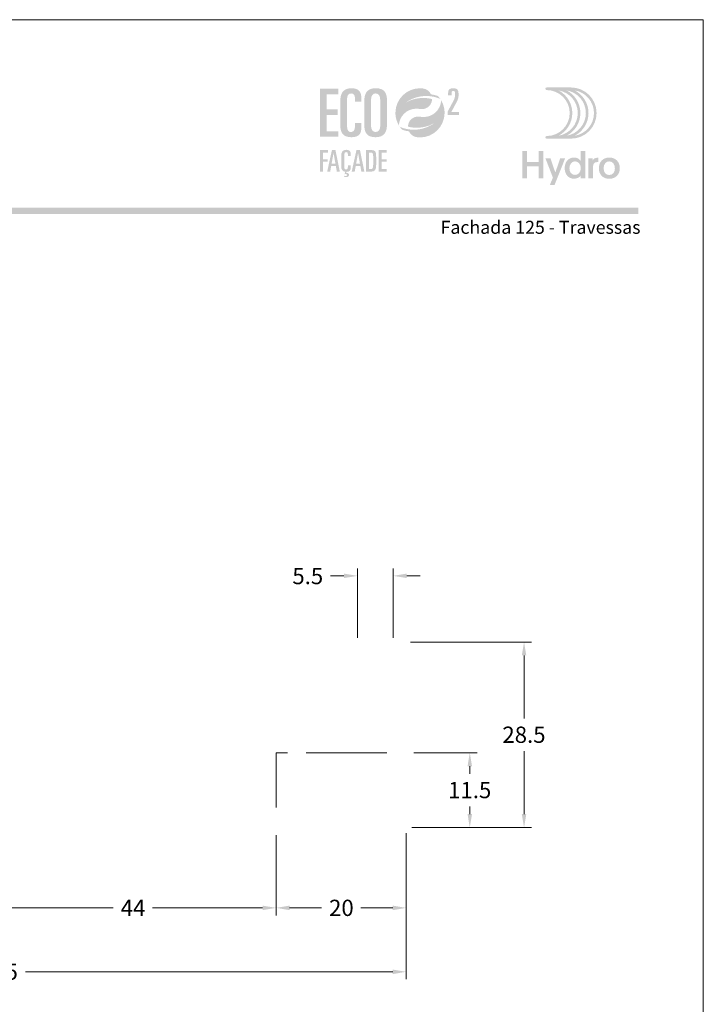
# Model space of a CAD drawing. Units: millimetres. Extents: x 260 to 3850, y -247 to 1801.
# Drawn here: x 1665 to 1770, y 880 to 1031 of the extents above; entities that cross this region are included whole.
import ezdxf
from ezdxf.enums import TextEntityAlignment as Align

# ---------------------------------------------------------------- set-up
doc = ezdxf.new("R2010")
doc.units = ezdxf.units.MM
doc.header["$MEASUREMENT"] = 0
doc.layers.get('DEFPOINTS').update_dxf_attribs({"lineweight": 0})
for name, color, linetype, lineweight, plot in [('A4', 7, 'Continuous', 0, False), ('LOGO', 7, 'Continuous', 0, False), ('MARGEM-1', 7, 'Continuous', 13, False)]:
    doc.layers.add(name, color=color, linetype=linetype, lineweight=lineweight, plot=plot)
for name, color, linetype, lineweight in [('COTAS', 7, 'Continuous', 0), ('LABEL', 7, 'Continuous', 0), ('PERFIL', 2, 'Continuous', 0)]:
    doc.layers.add(name, color=color, linetype=linetype, lineweight=lineweight)
doc.styles.add('1', font='arialbd.ttf', dxfattribs={"height": 2})
doc.styles.get("Standard").update_dxf_attribs({"font": 'arial.ttf'})
doc.dimstyles.new('Cota-Hydro', dxfattribs={"dimtxt": 2.3, "dimasz": 2.07, "dimexe": 1.15, "dimexo": 1.15, "dimgap": 1.15, "dimtad": 0, "dimtih": 1, "dimtoh": 1, "dimdec": 1, "dimzin": 11, "dimdsep": 46, "dimtxsty": 'Standard', "dimcen": 0.09, "dimclrd": 7, "dimclre": 7, "dimadec": 1, "dimazin": 3, "dimtfac": 1, "dimtdec": 1, "dimtofl": 0, "dimtmove": 0, "dimatfit": 0, "dimfxl": 1, "dimfrac": 2, "dimtzin": 11, "dimlwd": 0, "dimlwe": 0, "dimarcsym": 0})

# ---------------------------------------------------------------- blocks, each defined once
blk = doc.blocks.new('*D311')
at = {"layer": 'COTAS', "color": 7, "linetype": 'Continuous', "lineweight": 0, "transparency": 16777216}
for p, q in [((1724.38, 906.07), (1724.38, 883.62)), ((1599.38, 905.77), (1599.38, 883.62)), ((1657.89, 884.77), (1601.45, 884.77)), ((1665.87, 884.77), (1722.31, 884.77))]:
    blk.add_line(p, q, dxfattribs=at)
blk.add_solid([(1601.45, 884.42), (1599.38, 884.77), (1601.45, 885.11)], dxfattribs=at)
at = {"layer": 'COTAS', "color": 7, "linetype": 'Continuous', "lineweight": 0, "transparency": 16777216, "extrusion": (0, 0, -1)}
blk.add_solid([(-1722.31, 885.11), (-1724.38, 884.77), (-1722.31, 884.42)], dxfattribs=at)
at = {"layer": 'DEFPOINTS', "transparency": 16777216}
for p in [(1599.38, 906.92), (1724.38, 907.22), (1661.88, 884.77), (1724.38, 884.77)]:
    blk.add_point(p, dxfattribs=at)
at = {"layer": 'COTAS', "color": 7, "linetype": 'Continuous', "lineweight": 0, "transparency": 16777216}
blk.add_text('125', height=2.5, dxfattribs=at).set_placement((1659.04, 884.78), align=Align.MIDDLE_LEFT)
blk = doc.blocks.new('*D312')
at = {"layer": 'COTAS', "color": 7, "linetype": 'Continuous', "lineweight": 0, "transparency": 16777216}
for p, q in [((1725.53, 918.42), (1735.28, 918.42)), ((1734.13, 915.17), (1734.13, 916.35)), ((1734.13, 910.17), (1734.13, 908.99)), ((1725.23, 906.92), (1735.28, 906.92))]:
    blk.add_line(p, q, dxfattribs=at)
at = {"layer": 'COTAS', "color": 7, "linetype": 'Continuous', "lineweight": 0, "transparency": 16777216, "extrusion": (0, 0, -1)}
blk.add_solid([(-1733.79, 916.35), (-1734.13, 918.42), (-1734.48, 916.35)], dxfattribs=at)
at = {"layer": 'COTAS', "color": 7, "linetype": 'Continuous', "lineweight": 0, "transparency": 16777216}
blk.add_solid([(1734.48, 908.99), (1734.13, 906.92), (1733.79, 908.99)], dxfattribs=at)
at = {"layer": 'DEFPOINTS', "transparency": 16777216}
for p in [(1724.38, 918.42), (1734.13, 918.42), (1734.13, 912.67), (1724.08, 906.92)]:
    blk.add_point(p, dxfattribs=at)
at = {"layer": 'COTAS', "color": 7, "linetype": 'Continuous', "lineweight": 0, "transparency": 16777216}
blk.add_text('11.5', height=2.5, dxfattribs=at).set_placement((1730.81, 912.68), align=Align.MIDDLE_LEFT)
blk = doc.blocks.new('*D313')
at = {"layer": 'COTAS', "color": 7, "linetype": 'Continuous', "lineweight": 0, "transparency": 16777216}
for p, q in [((1725.03, 935.42), (1743.62, 935.42)), ((1742.47, 923.67), (1742.47, 933.35)), ((1742.47, 918.67), (1742.47, 908.99)), ((1725.23, 906.92), (1743.62, 906.92))]:
    blk.add_line(p, q, dxfattribs=at)
at = {"layer": 'COTAS', "color": 7, "linetype": 'Continuous', "lineweight": 0, "transparency": 16777216, "extrusion": (0, 0, -1)}
blk.add_solid([(-1742.12, 933.35), (-1742.47, 935.42), (-1742.81, 933.35)], dxfattribs=at)
at = {"layer": 'COTAS', "color": 7, "linetype": 'Continuous', "lineweight": 0, "transparency": 16777216}
blk.add_solid([(1742.81, 908.99), (1742.47, 906.92), (1742.12, 908.99)], dxfattribs=at)
at = {"layer": 'DEFPOINTS', "transparency": 16777216}
for p in [(1723.88, 935.42), (1742.47, 935.42), (1742.47, 921.17), (1724.08, 906.92)]:
    blk.add_point(p, dxfattribs=at)
at = {"layer": 'COTAS', "color": 7, "linetype": 'Continuous', "lineweight": 0, "transparency": 16777216}
blk.add_text('28.5', height=2.5, dxfattribs=at).set_placement((1739.14, 921.18), align=Align.MIDDLE_LEFT)
blk = doc.blocks.new('*D319')
at = {"layer": 'COTAS', "color": 7, "linetype": 'Continuous', "lineweight": 0, "transparency": 16777216}
for p, q in [((1716.88, 936.07), (1716.88, 946.73)), ((1722.38, 936.07), (1722.38, 946.73)), ((1712.74, 945.58), (1714.81, 945.58)), ((1726.52, 945.58), (1724.45, 945.58))]:
    blk.add_line(p, q, dxfattribs=at)
at = {"layer": 'COTAS', "color": 7, "linetype": 'Continuous', "lineweight": 0, "transparency": 16777216, "extrusion": (0, 0, -1)}
blk.add_solid([(-1714.81, 945.93), (-1716.88, 945.58), (-1714.81, 945.24)], dxfattribs=at)
at = {"layer": 'COTAS', "color": 7, "linetype": 'Continuous', "lineweight": 0, "transparency": 16777216}
blk.add_solid([(1724.45, 945.24), (1722.38, 945.58), (1724.45, 945.93)], dxfattribs=at)
at = {"layer": 'DEFPOINTS', "transparency": 16777216}
for p in [(1709.23, 945.58), (1722.38, 945.58), (1716.88, 934.92), (1722.38, 934.92)]:
    blk.add_point(p, dxfattribs=at)
at = {"layer": 'COTAS', "color": 7, "linetype": 'Continuous', "lineweight": 0, "transparency": 16777216}
blk.add_text('5.5', height=2.5, dxfattribs=at).set_placement((1706.88, 945.55), align=Align.MIDDLE_LEFT)
blk = doc.blocks.new('*D348')
at = {"layer": 'COTAS', "color": 7, "linetype": 'Continuous', "lineweight": 0, "transparency": 16777216}
for p, q in [((1660.38, 905.77), (1660.38, 893.44)), ((1704.38, 905.77), (1704.38, 893.44)), ((1679.37, 894.59), (1662.45, 894.59)), ((1685.39, 894.59), (1702.31, 894.59))]:
    blk.add_line(p, q, dxfattribs=at)
blk.add_solid([(1662.45, 894.24), (1660.38, 894.59), (1662.45, 894.93)], dxfattribs=at)
at = {"layer": 'COTAS', "color": 7, "linetype": 'Continuous', "lineweight": 0, "transparency": 16777216, "extrusion": (0, 0, -1)}
blk.add_solid([(-1702.31, 894.93), (-1704.38, 894.59), (-1702.31, 894.24)], dxfattribs=at)
at = {"layer": 'DEFPOINTS', "transparency": 16777216}
for p in [(1660.38, 906.92), (1704.38, 906.92), (1682.38, 894.59), (1704.38, 894.59)]:
    blk.add_point(p, dxfattribs=at)
at = {"layer": 'COTAS', "color": 7, "linetype": 'Continuous', "lineweight": 0, "transparency": 16777216}
blk.add_text('44', height=2.5, dxfattribs=at).set_placement((1680.52, 894.59), align=Align.MIDDLE_LEFT)
blk = doc.blocks.new('*D349')
at = {"layer": 'COTAS', "color": 7, "linetype": 'Continuous', "lineweight": 0, "transparency": 16777216}
for p, q in [((1724.38, 906.07), (1724.38, 893.44)), ((1704.38, 905.77), (1704.38, 893.44)), ((1711.37, 894.59), (1706.45, 894.59)), ((1717.39, 894.59), (1722.31, 894.59))]:
    blk.add_line(p, q, dxfattribs=at)
blk.add_solid([(1706.45, 894.24), (1704.38, 894.59), (1706.45, 894.93)], dxfattribs=at)
at = {"layer": 'COTAS', "color": 7, "linetype": 'Continuous', "lineweight": 0, "transparency": 16777216, "extrusion": (0, 0, -1)}
blk.add_solid([(-1722.31, 894.93), (-1724.38, 894.59), (-1722.31, 894.24)], dxfattribs=at)
at = {"layer": 'DEFPOINTS', "transparency": 16777216}
for p in [(1704.38, 906.92), (1724.38, 907.22), (1714.38, 894.59), (1724.38, 894.59)]:
    blk.add_point(p, dxfattribs=at)
at = {"layer": 'COTAS', "color": 7, "linetype": 'Continuous', "lineweight": 0, "transparency": 16777216}
blk.add_text('20', height=2.5, dxfattribs=at).set_placement((1712.52, 894.59), align=Align.MIDDLE_LEFT)
blk = doc.blocks.new('*U1')
at = {"layer": 'LOGO'}
h = blk.add_hatch(color=251, dxfattribs=at)
edge = h.paths.add_edge_path()
edge.add_line((-0.04, 7.54), (-3.78, 7.54))
edge.add_spline(control_points=[(-3.78, 7.54), (-3.89, 7.54), (-3.98, 7.45), (-3.98, 7.34), (-3.98, 7.34), (-3.98, 7.23), (-3.89, 7.14), (-3.78, 7.14), (-3.78, 7.14), (-1.83, 7.14), (-0.24, 5.56), (-0.24, 3.61), (-0.24, 3.61), (-0.24, 1.66), (-1.83, 0.08), (-3.78, 0.08), (-3.78, 0.08), (-3.89, 0.08), (-3.98, -0.01), (-3.98, -0.12), (-3.98, -0.12), (-3.98, -0.23), (-3.89, -0.32), (-3.78, -0.32)], knot_values=[0, 0, 0, 0, 0.166667, 0.166667, 0.166667, 0.166667, 0.333333, 0.333333, 0.333333, 0.333333, 0.5, 0.5, 0.5, 0.5, 0.666667, 0.666667, 0.666667, 0.666667, 0.833333, 0.833333, 0.833333, 0.833333, 1, 1, 1, 1], degree=3, periodic=0)
edge.add_line((-3.78, -0.32), (-0.04, -0.32))
edge.add_spline(control_points=[(-0.04, -0.32), (2.13, -0.32), (3.89, 1.44), (3.89, 3.61), (3.89, 3.61), (3.89, 5.78), (2.13, 7.54), (-0.04, 7.54)], knot_values=[0, 0, 0, 0, 0.333333, 0.333333, 0.333333, 0.333333, 1, 1, 1, 1], degree=3, periodic=0)
edge = h.paths.add_edge_path(flags=16)
edge.add_spline(control_points=[(0.16, 3.61), (0.16, 5.12), (-0.7, 6.43), (-1.95, 7.09), (-1.95, 7.09), (-0.28, 6.81), (1, 5.36), (1, 3.61), (1, 3.61), (1, 1.86), (-0.28, 0.41), (-1.95, 0.13), (-1.95, 0.13), (-0.7, 0.79), (0.16, 2.1), (0.16, 3.61)], knot_values=[0, 0, 0, 0, 0.2, 0.2, 0.2, 0.2, 0.4, 0.4, 0.4, 0.4, 0.6, 0.6, 0.6, 0.6, 1, 1, 1, 1], degree=3, periodic=0)
edge = h.paths.add_edge_path(flags=16)
edge.add_spline(control_points=[(-0.71, 0.13), (0.55, 0.79), (1.4, 2.1), (1.4, 3.61), (1.4, 3.61), (1.4, 5.12), (0.55, 6.43), (-0.71, 7.09), (-0.71, 7.09), (0.97, 6.81), (2.24, 5.36), (2.24, 3.61), (2.24, 3.61), (2.24, 1.86), (0.97, 0.41), (-0.71, 0.13)], knot_values=[0, 0, 0, 0, 0.2, 0.2, 0.2, 0.2, 0.4, 0.4, 0.4, 0.4, 0.6, 0.6, 0.6, 0.6, 1, 1, 1, 1], degree=3, periodic=0)
edge = h.paths.add_edge_path(flags=16)
edge.add_spline(control_points=[(0.54, 0.13), (1.79, 0.79), (2.65, 2.1), (2.65, 3.61), (2.65, 3.61), (2.65, 5.12), (1.79, 6.43), (0.54, 7.09), (0.54, 7.09), (2.21, 6.81), (3.49, 5.36), (3.49, 3.61), (3.49, 3.61), (3.49, 1.86), (2.21, 0.41), (0.54, 0.13)], knot_values=[0, 0, 0, 0, 0.2, 0.2, 0.2, 0.2, 0.4, 0.4, 0.4, 0.4, 0.6, 0.6, 0.6, 0.6, 1, 1, 1, 1], degree=3, periodic=0)
blk.add_hatch(color=251, dxfattribs=at).paths.add_polyline_path([(-6.8, -4.57), (-6.8, -6.4), (-7.54, -6.4), (-7.54, -2.21), (-6.8, -2.21), (-6.8, -3.91), (-5.01, -3.91), (-5.01, -2.21), (-4.27, -2.21), (-4.27, -6.4), (-5.01, -6.4), (-5.01, -4.57)])
h = blk.add_hatch(color=251, dxfattribs=at)
edge = h.paths.add_edge_path()
edge.add_line((1.47, -6.4), (1.47, -5.97))
edge.add_spline(control_points=[(1.47, -5.97), (1.29, -6.24), (0.94, -6.47), (0.41, -6.47), (0.41, -6.47), (-0.43, -6.47), (-1.01, -5.81), (-1.01, -4.85), (-1.01, -4.85), (-1.01, -3.92), (-0.45, -3.22), (0.43, -3.22), (0.43, -3.22), (0.91, -3.22), (1.26, -3.46), (1.43, -3.71), (1.43, -3.71), (1.43, -3.5), (1.43, -3.32), (1.43, -3.1)], knot_values=[0, 0, 0, 0, 0.2, 0.2, 0.2, 0.2, 0.4, 0.4, 0.4, 0.4, 0.6, 0.6, 0.6, 0.6, 0.8, 0.8, 0.8, 0.8, 1, 1, 1, 1], degree=3, periodic=0)
edge.add_line((1.43, -3.1), (1.43, -2.21))
edge.add_line((1.43, -2.21), (2.14, -2.21))
edge.add_line((2.14, -2.21), (2.14, -6.4))
edge.add_line((2.14, -6.4), (1.47, -6.4))
edge = h.paths.add_edge_path(flags=16)
edge.add_spline(control_points=[(-0.28, -4.86), (-0.28, -5.45), (0.04, -5.89), (0.57, -5.89), (0.57, -5.89), (1.13, -5.89), (1.46, -5.44), (1.46, -4.84), (1.46, -4.84), (1.46, -4.25), (1.09, -3.81), (0.58, -3.81), (0.58, -3.81), (0.04, -3.81), (-0.28, -4.28), (-0.28, -4.86)], knot_values=[0, 0, 0, 0, 0.2, 0.2, 0.2, 0.2, 0.4, 0.4, 0.4, 0.4, 0.6, 0.6, 0.6, 0.6, 1, 1, 1, 1], degree=3, periodic=0)
h = blk.add_hatch(color=251, dxfattribs=at)
edge = h.paths.add_edge_path()
edge.add_line((-3.3, -7.46), (-2.82, -6.32))
edge.add_spline(control_points=[(-2.82, -6.32), (-3.17, -5.39), (-3.6, -4.29), (-3.98, -3.32)], knot_values=[0, 0, 0, 0, 1, 1, 1, 1], degree=3, periodic=0)
edge.add_line((-3.98, -3.32), (-3.2, -3.32))
edge.add_spline(control_points=[(-3.2, -3.32), (-2.86, -4.3), (-2.66, -4.92), (-2.45, -5.52), (-2.45, -5.52), (-2.26, -5.01), (-1.95, -4.05), (-1.7, -3.32)], knot_values=[0, 0, 0, 0, 0.5, 0.5, 0.5, 0.5, 1, 1, 1, 1], degree=3, periodic=0)
edge.add_line((-1.7, -3.32), (-0.93, -3.32))
edge.add_spline(control_points=[(-0.93, -3.32), (-1.47, -4.68), (-2, -6.05), (-2.58, -7.46)], knot_values=[0, 0, 0, 0, 1, 1, 1, 1], degree=3, periodic=0)
edge.add_line((-2.58, -7.46), (-3.3, -7.46))
h = blk.add_hatch(color=251, dxfattribs=at)
edge = h.paths.add_edge_path()
edge.add_line((3.28, -3.32), (3.28, -3.53))
edge.add_spline(control_points=[(3.28, -3.53), (3.28, -3.6), (3.28, -3.67), (3.27, -3.73), (3.27, -3.73), (3.38, -3.42), (3.66, -3.25), (4.01, -3.25), (4.01, -3.25), (4.09, -3.25), (4.14, -3.25), (4.18, -3.26)], knot_values=[0, 0, 0, 0, 0.333333, 0.333333, 0.333333, 0.333333, 0.666667, 0.666667, 0.666667, 0.666667, 1, 1, 1, 1], degree=3, periodic=0)
edge.add_line((4.18, -3.26), (4.18, -3.94))
edge.add_spline(control_points=[(4.18, -3.94), (4.13, -3.92), (4.05, -3.91), (3.98, -3.91), (3.98, -3.91), (3.42, -3.91), (3.32, -4.31), (3.32, -4.95)], knot_values=[0, 0, 0, 0, 0.5, 0.5, 0.5, 0.5, 1, 1, 1, 1], degree=3, periodic=0)
edge.add_line((3.32, -4.95), (3.32, -6.4))
edge.add_line((3.32, -6.4), (2.61, -6.4))
edge.add_line((2.61, -6.4), (2.61, -3.87))
edge.add_spline(control_points=[(2.61, -3.87), (2.61, -3.68), (2.61, -3.5), (2.6, -3.32)], knot_values=[0, 0, 0, 0, 1, 1, 1, 1], degree=3, periodic=0)
edge.add_line((2.6, -3.32), (3.28, -3.32))
h = blk.add_hatch(color=251, dxfattribs=at)
edge = h.paths.add_edge_path()
edge.add_spline(control_points=[(7.46, -4.86), (7.46, -5.81), (6.83, -6.49), (5.83, -6.49), (5.83, -6.49), (4.84, -6.49), (4.24, -5.81), (4.24, -4.86), (4.24, -4.86), (4.24, -3.9), (4.88, -3.22), (5.84, -3.22), (5.84, -3.22), (6.82, -3.22), (7.46, -3.9), (7.46, -4.86)], knot_values=[0, 0, 0, 0, 0.2, 0.2, 0.2, 0.2, 0.4, 0.4, 0.4, 0.4, 0.6, 0.6, 0.6, 0.6, 1, 1, 1, 1], degree=3, periodic=0)
edge = h.paths.add_edge_path(flags=16)
edge.add_spline(control_points=[(4.97, -4.86), (4.97, -5.49), (5.29, -5.9), (5.83, -5.9), (5.83, -5.9), (6.38, -5.9), (6.7, -5.49), (6.7, -4.86), (6.7, -4.86), (6.7, -4.25), (6.37, -3.81), (5.83, -3.81), (5.83, -3.81), (5.3, -3.81), (4.97, -4.25), (4.97, -4.86)], knot_values=[0, 0, 0, 0, 0.2, 0.2, 0.2, 0.2, 0.4, 0.4, 0.4, 0.4, 0.6, 0.6, 0.6, 0.6, 1, 1, 1, 1], degree=3, periodic=0)
blk = doc.blocks.new('*U12')
at = {"layer": 'LOGO'}
for color, points in [(252, [(-14.7864, -0.8897), (-14.7864, 9.3881), (-10.9147, 9.3881), (-10.9147, 8.1922), (-13.363, 8.1922), (-13.363, 4.9752), (-11.0569, 4.9752), (-11.0569, 3.7797), (-13.363, 3.7797), (-13.363, 0.3059), (-10.9147, 0.3059), (-10.9147, -0.8897)]), (137, [(-14.825, -8.3231), (-14.825, -3.6961), (-13.0819, -3.6961), (-13.0819, -4.2344), (-14.184, -4.2344), (-14.184, -5.683), (-13.1458, -5.683), (-13.1458, -6.2213), (-14.184, -6.2213), (-14.184, -8.3231)]), (137, [(-2.2833, -8.3231), (-2.2833, -3.6961), (-0.5399, -3.6961), (-0.5399, -4.2344), (-1.6423, -4.2344), (-1.6423, -5.683), (-0.6041, -5.683), (-0.6041, -6.2213), (-1.6423, -6.2213), (-1.6423, -7.7848), (-0.5399, -7.7848), (-0.5399, -8.3231)])]:
    blk.add_hatch(color=color, dxfattribs=at).paths.add_polyline_path(points)
h = blk.add_hatch(color=252, dxfattribs=at)
edge = h.paths.add_edge_path()
edge.add_spline(control_points=[(-10.4594, 1.573), (-10.4594, -0.0212), (-9.8759, -0.9751), (-8.082, -0.9751), (-8.082, -0.9751), (-6.431, -0.9751), (-5.9897, -0.1496), (-5.9897, 0.9324)], knot_values=[0, 0, 0, 0, 0.5, 0.5, 0.5, 0.5, 1, 1, 1, 1], degree=3, periodic=0)
edge.add_line((-5.9897, 0.9324), (-5.9897, 2.0711))
edge.add_line((-5.9897, 2.0711), (-7.3278, 2.0711))
edge.add_line((-7.3278, 2.0711), (-7.3278, 1.3596))
edge.add_spline(control_points=[(-7.3278, 1.3596), (-7.3278, 0.5055), (-7.6693, 0.1354), (-8.196, 0.1354), (-8.196, 0.1354), (-8.6514, 0.1354), (-9.0359, 0.3489), (-9.0359, 1.5589)], knot_values=[0, 0, 0, 0, 0.5, 0.5, 0.5, 0.5, 1, 1, 1, 1], degree=3, periodic=0)
edge.add_line((-9.0359, 1.5589), (-9.0359, 6.598))
edge.add_spline(control_points=[(-9.0359, 6.598), (-9.0359, 7.8362), (-8.8938, 8.3629), (-8.1533, 8.3629), (-8.1533, 8.3629), (-7.5557, 8.3629), (-7.3278, 7.9502), (-7.3278, 7.2954)], knot_values=[0, 0, 0, 0, 0.5, 0.5, 0.5, 0.5, 1, 1, 1, 1], degree=3, periodic=0)
edge.add_line((-7.3278, 7.2954), (-7.3278, 6.5839))
edge.add_line((-7.3278, 6.5839), (-5.9897, 6.5839))
edge.add_line((-5.9897, 6.5839), (-5.9897, 7.6087))
edge.add_spline(control_points=[(-5.9897, 7.6087), (-5.9897, 8.7436), (-6.6241, 9.4511), (-7.9883, 9.473)], knot_values=[0, 0, 0, 0, 1, 1, 1, 1], degree=3, periodic=0)
edge.add_line((-7.9883, 9.473), (-8.1036, 9.473))
edge.add_spline(control_points=[(-8.1036, 9.473), (-9.9973, 9.4513), (-10.4594, 8.1938), (-10.4594, 6.7687)], knot_values=[0, 0, 0, 0, 1, 1, 1, 1], degree=3, periodic=0)
edge.add_line((-10.4594, 6.7687), (-10.4594, 1.573))
h = blk.add_hatch(color=252, dxfattribs=at)
edge = h.paths.add_edge_path()
edge.add_line((-2.8686, 9.473), (-2.9793, 9.473))
edge.add_spline(control_points=[(-2.9793, 9.473), (-4.873, 9.4513), (-5.3351, 8.1938), (-5.3351, 6.7687)], knot_values=[0, 0, 0, 0, 1, 1, 1, 1], degree=3, periodic=0)
edge.add_line((-5.3351, 6.7687), (-5.3351, 1.573))
edge.add_spline(control_points=[(-5.3351, 1.573), (-5.3351, -0.0212), (-4.7516, -0.9751), (-2.9295, -0.9751), (-2.9295, -0.9751), (-0.9794, -0.9751), (-0.5095, 0.2917), (-0.5095, 1.7296)], knot_values=[0, 0, 0, 0, 0.5, 0.5, 0.5, 0.5, 1, 1, 1, 1], degree=3, periodic=0)
edge.add_line((-0.5095, 1.7296), (-0.5095, 6.9254))
edge.add_spline(control_points=[(-0.5095, 6.9254), (-0.5095, 8.5018), (-1.0804, 9.452), (-2.8686, 9.473)], knot_values=[0, 0, 0, 0, 1, 1, 1, 1], degree=3, periodic=0)
edge = h.paths.add_edge_path(flags=16)
edge.add_spline(control_points=[(-3.9116, 6.8827), (-3.9116, 7.8934), (-3.5698, 8.3629), (-2.9295, 8.3629), (-2.9295, 8.3629), (-2.2748, 8.3629), (-1.9329, 7.8934), (-1.9329, 6.8827)], knot_values=[0, 0, 0, 0, 0.5, 0.5, 0.5, 0.5, 1, 1, 1, 1], degree=3, periodic=0)
edge.add_line((-1.9329, 6.8827), (-1.9329, 1.4876))
edge.add_spline(control_points=[(-1.9329, 1.4876), (-1.9329, 0.605), (-2.3316, 0.1354), (-2.9295, 0.1354), (-2.9295, 0.1354), (-3.513, 0.1354), (-3.9116, 0.605), (-3.9116, 1.4876)], knot_values=[0, 0, 0, 0, 0.5, 0.5, 0.5, 0.5, 1, 1, 1, 1], degree=3, periodic=0)
edge.add_line((-3.9116, 1.4876), (-3.9116, 6.8827))
h = blk.add_hatch(color=137, dxfattribs=at)
edge = h.paths.add_edge_path()
edge.add_spline(control_points=[(3.552, 6.4412), (4.1856, 6.9068), (4.6721, 7.0959), (4.6721, 7.0959)], knot_values=[0, 0, 0, 0, 1, 1, 1, 1], degree=3, periodic=0)
edge.add_spline(control_points=[(4.6721, 7.0959), (5.6422, 7.5595), (6.7302, 7.8202), (7.8778, 7.8202), (7.8778, 7.8202), (8.2764, 7.8202), (8.667, 7.7888), (9.0476, 7.7278), (9.0476, 7.7278), (9.6805, 7.6286), (10.2876, 7.4487), (10.857, 7.1986)], knot_values=[0, 0, 0, 0, 0.33333333, 0.33333333, 0.33333333, 0.33333333, 0.66666667, 0.66666667, 0.66666667, 0.66666667, 1, 1, 1, 1], degree=3, periodic=0)
edge.add_spline(control_points=[(10.857, 7.1986), (10.7071, 7.4163), (10.5402, 7.6233), (10.3592, 7.8149)], knot_values=[0, 0, 0, 0, 1, 1, 1, 1], degree=3, periodic=0)
edge.add_spline(control_points=[(10.3592, 7.8149), (9.8918, 7.9803), (9.4018, 8.1003), (8.8952, 8.168)], knot_values=[0, 0, 0, 0, 1, 1, 1, 1], degree=3, periodic=0)
edge.add_spline(control_points=[(8.8952, 8.168), (8.5735, 8.8584), (7.9039, 9.3548), (7.113, 9.4341), (7.113, 9.4341), (6.9257, 9.455), (6.7341, 9.4652), (6.5411, 9.4652), (6.5411, 9.4652), (3.6649, 9.4652), (1.3281, 7.1467), (1.2996, 4.2769)], knot_values=[0, 0, 0, 0, 0.33333333, 0.33333333, 0.33333333, 0.33333333, 0.66666667, 0.66666667, 0.66666667, 0.66666667, 1, 1, 1, 1], degree=3, periodic=0)
edge.add_line((1.2996, 4.2769), (1.2996, 4.2236))
edge.add_spline(control_points=[(1.2996, 4.2236), (1.2996, 4.17), (1.3006, 4.1153), (1.302, 4.062), (1.302, 4.062), (1.3034, 4.0007), (1.3073, 3.9407), (1.3112, 3.8797), (1.3112, 3.8797), (1.3645, 3.0355), (1.6199, 2.2449), (2.0277, 1.557)], knot_values=[0, 0, 0, 0, 0.33333333, 0.33333333, 0.33333333, 0.33333333, 0.66666667, 0.66666667, 0.66666667, 0.66666667, 1, 1, 1, 1], degree=3, periodic=0)
edge.add_spline(control_points=[(2.0277, 1.557), (2.1254, 3.5396), (3.7641, 5.1144), (5.7689, 5.1144), (5.7689, 5.1144), (5.9978, 5.1144), (6.2222, 5.0936), (6.4385, 5.0548), (6.4385, 5.0548), (6.467, 5.0481), (6.4956, 5.0428), (6.5242, 5.0389), (6.5242, 5.0389), (6.6427, 5.0195), (6.7627, 5.0089), (6.8865, 5.0089), (6.8865, 5.0089), (8.111, 5.0089), (9.1048, 5.9325), (9.1048, 7.157)], knot_values=[0, 0, 0, 0, 0.2, 0.2, 0.2, 0.2, 0.4, 0.4, 0.4, 0.4, 0.6, 0.6, 0.6, 0.6, 0.8, 0.8, 0.8, 0.8, 1, 1, 1, 1], degree=3, periodic=0)
edge.add_spline(control_points=[(9.1048, 7.157), (9.1048, 7.157), (6.3573, 8.0438), (3.552, 6.4412)], knot_values=[0, 0, 0, 0, 1, 1, 1, 1], degree=3, periodic=0)
h = blk.add_hatch(color=252, dxfattribs=at)
edge = h.paths.add_edge_path()
edge.add_spline(control_points=[(14.4134, 6.6321), (14.7189, 7.2276), (14.7736, 7.5722), (14.7736, 8.2069), (14.7736, 8.2069), (14.7736, 9.1393), (14.5386, 9.4684), (13.6299, 9.4684), (13.6299, 9.4684), (12.7599, 9.4684), (12.5327, 9.1629), (12.5327, 8.403)], knot_values=[0, 0, 0, 0, 0.33333333, 0.33333333, 0.33333333, 0.33333333, 0.66666667, 0.66666667, 0.66666667, 0.66666667, 1, 1, 1, 1], degree=3, periodic=0)
edge.add_line((12.5327, 8.403), (12.5327, 7.9642))
edge.add_line((12.5327, 7.9642), (13.2693, 7.9642))
edge.add_line((13.2693, 7.9642), (13.2693, 8.3321))
edge.add_spline(control_points=[(13.2693, 8.3321), (13.2693, 8.7241), (13.3477, 8.9043), (13.6454, 8.9043), (13.6454, 8.9043), (13.8962, 8.9043), (14.0373, 8.7555), (14.0373, 8.2305), (14.0373, 8.2305), (14.0373, 7.6273), (13.9121, 7.2353), (13.5985, 6.6476)], knot_values=[0, 0, 0, 0, 0.33333333, 0.33333333, 0.33333333, 0.33333333, 0.66666667, 0.66666667, 0.66666667, 0.66666667, 1, 1, 1, 1], degree=3, periodic=0)
edge.add_line((13.5985, 6.6476), (12.4467, 4.5165))
edge.add_line((12.4467, 4.5165), (12.4467, 3.7644))
edge.add_line((12.4467, 3.7644), (14.8284, 3.7644))
edge.add_line((14.8284, 3.7644), (14.8284, 4.4226))
edge.add_line((14.8284, 4.4226), (13.2302, 4.4226))
edge.add_line((13.2302, 4.4226), (14.4134, 6.6321))
h = blk.add_hatch(color=137, dxfattribs=at)
edge = h.paths.add_edge_path()
edge.add_spline(control_points=[(9.5318, 2.0045), (8.8982, 1.5385), (8.4117, 1.3497), (8.4117, 1.3497)], knot_values=[0, 0, 0, 0, 1, 1, 1, 1], degree=3, periodic=0)
edge.add_spline(control_points=[(8.4117, 1.3497), (7.4412, 0.8862), (6.3536, 0.6255), (5.206, 0.6255), (5.206, 0.6255), (4.8074, 0.6255), (4.4165, 0.6569), (4.0362, 0.7179), (4.0362, 0.7179), (3.4033, 0.817), (2.7962, 0.997), (2.2268, 1.2471)], knot_values=[0, 0, 0, 0, 0.33333333, 0.33333333, 0.33333333, 0.33333333, 0.66666667, 0.66666667, 0.66666667, 0.66666667, 1, 1, 1, 1], degree=3, periodic=0)
edge.add_spline(control_points=[(2.2268, 1.2471), (2.3767, 1.0294), (2.5436, 0.8223), (2.7246, 0.6308)], knot_values=[0, 0, 0, 0, 1, 1, 1, 1], degree=3, periodic=0)
edge.add_spline(control_points=[(2.7246, 0.6308), (3.192, 0.4653), (3.682, 0.3454), (4.1886, 0.2777)], knot_values=[0, 0, 0, 0, 1, 1, 1, 1], degree=3, periodic=0)
edge.add_spline(control_points=[(4.1886, 0.2777), (4.5103, -0.4127), (5.1799, -0.9091), (5.9708, -0.9885), (5.9708, -0.9885), (6.1581, -1.0093), (6.3497, -1.0199), (6.5427, -1.0199), (6.5427, -1.0199), (9.4189, -1.0199), (11.7557, 1.2989), (11.7842, 4.1688)], knot_values=[0, 0, 0, 0, 0.33333333, 0.33333333, 0.33333333, 0.33333333, 0.66666667, 0.66666667, 0.66666667, 0.66666667, 1, 1, 1, 1], degree=3, periodic=0)
edge.add_line((11.7842, 4.1688), (11.7842, 4.2221))
edge.add_spline(control_points=[(11.7842, 4.2221), (11.7842, 4.2757), (11.7832, 4.3304), (11.7818, 4.3836), (11.7818, 4.3836), (11.7804, 4.445), (11.7765, 4.505), (11.7726, 4.566), (11.7726, 4.566), (11.7193, 5.4102), (11.4639, 6.2008), (11.0561, 6.8887)], knot_values=[0, 0, 0, 0, 0.33333333, 0.33333333, 0.33333333, 0.33333333, 0.66666667, 0.66666667, 0.66666667, 0.66666667, 1, 1, 1, 1], degree=3, periodic=0)
edge.add_spline(control_points=[(11.0561, 6.8887), (10.9584, 4.9061), (9.3197, 3.3309), (7.3149, 3.3309), (7.3149, 3.3309), (7.0856, 3.3309), (6.8616, 3.3521), (6.6453, 3.3909), (6.6453, 3.3909), (6.6168, 3.3976), (6.5882, 3.4029), (6.5596, 3.4068), (6.5596, 3.4068), (6.4411, 3.4262), (6.3211, 3.4368), (6.1973, 3.4368), (6.1973, 3.4368), (4.9728, 3.4368), (3.979, 2.5132), (3.979, 1.2887)], knot_values=[0, 0, 0, 0, 0.2, 0.2, 0.2, 0.2, 0.4, 0.4, 0.4, 0.4, 0.6, 0.6, 0.6, 0.6, 0.8, 0.8, 0.8, 0.8, 1, 1, 1, 1], degree=3, periodic=0)
edge.add_spline(control_points=[(3.979, 1.2887), (3.979, 1.2887), (6.7265, 0.4018), (9.5318, 2.0045)], knot_values=[0, 0, 0, 0, 1, 1, 1, 1], degree=3, periodic=0)
h = blk.add_hatch(color=137, dxfattribs=at)
h.paths.add_polyline_path([(-13.2614, -8.3234), (-12.2422, -3.696), (-11.4989, -3.696), (-10.557, -8.3234), (-11.1976, -8.3234), (-11.409, -7.1441), (-12.4087, -7.1441), (-12.6204, -8.3234)])
h.paths.add_polyline_path([(-12.3128, -6.6057), (-11.9092, -4.3755), (-11.8961, -4.3755), (-11.4989, -6.6057)], flags=16)
h = blk.add_hatch(color=137, dxfattribs=at)
edge = h.paths.add_edge_path()
edge.add_spline(control_points=[(-8.8459, -7.3107), (-8.8459, -7.6952), (-8.9994, -7.8617), (-9.2368, -7.8617), (-9.2368, -7.8617), (-9.4418, -7.8617), (-9.615, -7.7658), (-9.615, -7.2211)], knot_values=[0, 0, 0, 0, 0.5, 0.5, 0.5, 0.5, 1, 1, 1, 1], degree=3, periodic=0)
edge.add_line((-9.615, -7.2211), (-9.615, -4.9524))
edge.add_spline(control_points=[(-9.615, -4.9524), (-9.615, -4.3946), (-9.5508, -4.1576), (-9.2174, -4.1576), (-9.2174, -4.1576), (-8.9482, -4.1576), (-8.8459, -4.3435), (-8.8459, -4.6381)], knot_values=[0, 0, 0, 0, 0.5, 0.5, 0.5, 0.5, 1, 1, 1, 1], degree=3, periodic=0)
edge.add_line((-8.8459, -4.6381), (-8.8459, -4.9587))
edge.add_line((-8.8459, -4.9587), (-8.2434, -4.9587))
edge.add_line((-8.2434, -4.9587), (-8.2434, -4.4973))
edge.add_spline(control_points=[(-8.2434, -4.4973), (-8.2434, -3.9784), (-8.5383, -3.6577), (-9.1726, -3.6577), (-9.1726, -3.6577), (-10.0443, -3.6577), (-10.2556, -4.2281), (-10.2556, -4.8755)], knot_values=[0, 0, 0, 0, 0.5, 0.5, 0.5, 0.5, 1, 1, 1, 1], degree=3, periodic=0)
edge.add_line((-10.2556, -4.8755), (-10.2556, -7.2147))
edge.add_spline(control_points=[(-10.2556, -7.2147), (-10.2556, -7.8617), (-10.0443, -8.2784), (-9.4033, -8.3426)], knot_values=[0, 0, 0, 0, 1, 1, 1, 1], degree=3, periodic=0)
edge.add_line((-9.4033, -8.3426), (-9.5444, -8.8936))
edge.add_spline(control_points=[(-9.5444, -8.8936), (-9.4675, -8.8552), (-9.3649, -8.8294), (-9.2622, -8.8294), (-9.2622, -8.8294), (-9.1662, -8.8294), (-9.0188, -8.8873), (-9.0188, -9.0347), (-9.0188, -9.0347), (-9.0188, -9.1307), (-9.083, -9.2591), (-9.3073, -9.2591), (-9.3073, -9.2591), (-9.4481, -9.2591), (-9.5314, -9.2206), (-9.615, -9.1822)], knot_values=[0, 0, 0, 0, 0.25, 0.25, 0.25, 0.25, 0.5, 0.5, 0.5, 0.5, 0.75, 0.75, 0.75, 0.75, 1, 1, 1, 1], degree=3, periodic=0)
edge.add_line((-9.615, -9.1822), (-9.6661, -9.3808))
edge.add_spline(control_points=[(-9.6661, -9.3808), (-9.6019, -9.432), (-9.416, -9.4898), (-9.2174, -9.4898), (-9.2174, -9.4898), (-8.8523, -9.4898), (-8.5958, -9.2781), (-8.5958, -9.0026), (-8.5958, -9.0026), (-8.5958, -8.7398), (-8.8008, -8.5987), (-9.0315, -8.5987), (-9.0315, -8.5987), (-9.1084, -8.5987), (-9.1662, -8.5987), (-9.2047, -8.6117)], knot_values=[0, 0, 0, 0, 0.25, 0.25, 0.25, 0.25, 0.5, 0.5, 0.5, 0.5, 0.75, 0.75, 0.75, 0.75, 1, 1, 1, 1], degree=3, periodic=0)
edge.add_line((-9.2047, -8.6117), (-9.2174, -8.5987))
edge.add_line((-9.2174, -8.5987), (-9.1535, -8.3616))
edge.add_spline(control_points=[(-9.1535, -8.3616), (-8.4356, -8.3489), (-8.2434, -7.9838), (-8.2434, -7.503)], knot_values=[0, 0, 0, 0, 1, 1, 1, 1], degree=3, periodic=0)
edge.add_line((-8.2434, -7.503), (-8.2434, -6.9904))
edge.add_line((-8.2434, -6.9904), (-8.8459, -6.9904))
edge.add_line((-8.8459, -6.9904), (-8.8459, -7.3107))
h = blk.add_hatch(color=137, dxfattribs=at)
h.paths.add_polyline_path([(-8.0319, -8.3234), (-7.0127, -3.696), (-6.2694, -3.696), (-5.3275, -8.3234), (-5.9682, -8.3234), (-6.1795, -7.1441), (-7.1793, -7.1441), (-7.3909, -8.3234)])
h.paths.add_polyline_path([(-7.0833, -6.6057), (-6.6797, -4.3755), (-6.6667, -4.3755), (-6.2694, -6.6057)], flags=16)
h = blk.add_hatch(color=137, dxfattribs=at)
edge = h.paths.add_edge_path()
edge.add_spline(control_points=[(-4.0266, -8.3233), (-3.0138, -8.3233), (-2.8024, -7.9515), (-2.8024, -6.7661)], knot_values=[0, 0, 0, 0, 1, 1, 1, 1], degree=3, periodic=0)
edge.add_line((-2.8024, -6.7661), (-2.8024, -5.3882))
edge.add_spline(control_points=[(-2.8024, -5.3882), (-2.8024, -4.0423), (-2.8857, -3.6962), (-3.9239, -3.6962)], knot_values=[0, 0, 0, 0, 1, 1, 1, 1], degree=3, periodic=0)
edge.add_line((-3.9239, -3.6962), (-4.9558, -3.6962))
edge.add_line((-4.9558, -3.6962), (-4.9558, -8.3233))
edge.add_line((-4.9558, -8.3233), (-4.0266, -8.3233))
edge = h.paths.add_edge_path(flags=16)
edge.add_spline(control_points=[(-4.0583, -4.2346), (-3.5136, -4.2346), (-3.4431, -4.4653), (-3.4431, -5.1508)], knot_values=[0, 0, 0, 0, 1, 1, 1, 1], degree=3, periodic=0)
edge.add_line((-3.4431, -5.1508), (-3.4431, -6.7404))
edge.add_spline(control_points=[(-3.4431, -6.7404), (-3.4431, -7.5352), (-3.533, -7.7849), (-4.0072, -7.7849)], knot_values=[0, 0, 0, 0, 1, 1, 1, 1], degree=3, periodic=0)
edge.add_line((-4.0072, -7.7849), (-4.3148, -7.7849))
edge.add_line((-4.3148, -7.7849), (-4.3148, -4.2346))
edge.add_line((-4.3148, -4.2346), (-4.0583, -4.2346))

msp = doc.modelspace()

# ---------------------------------------------------------------- hatches: boundary and pattern name
at = {"layer": 'MARGEM-1'}
h = msp.add_hatch(color=251, dxfattribs=at)
h.set_gradient(color1=(82, 82, 82), tint=1)
h.paths.add_polyline_path([(1570, 1001.15), (1570, 1002.15), (1760.0001, 1002.15), (1760.0001, 1001.15)])

# ---------------------------------------------------------------- linework, layer by layer
at = {"layer": 'A4', "color": 7, "flags": 128}
msp.add_lwpolyline([(1560.0001, 734), (1770.0001, 734), (1770.0001, 1031), (1560.0001, 1031)], close=True, dxfattribs=at)
at = {"layer": 'PERFIL', "color": 7, "linetype": 'Continuous', "lineweight": 0}
for p, q in [((1704.38189, 910.02873), (1704.38189, 918.42001)), ((1706.13666, 918.42001), (1704.38189, 918.42001)), ((1721.38621, 918.42001), (1709.00329, 918.42001))]:
    msp.add_line(p, q, dxfattribs=at)

# ---------------------------------------------------------------- block references
at = {"layer": 'LOGO', "color": 137, "xscale": 0.7200000000000001, "yscale": 0.7200000000000001, "zscale": 0.7200000000000001}
msp.add_blockref('*U12', (1721.77684, 1013.65119), dxfattribs=at)
at = {"layer": 'LOGO', "color": 251, "true_color": 0x58616b}
msp.add_blockref('*U1', (1749.71819, 1013.05), dxfattribs=at)

# ---------------------------------------------------------------- texts
at = {"layer": 'LABEL', "style": '1'}
msp.add_text('Fachada 125 - Travessas', height=2, dxfattribs=at).set_placement((1760.35542, 998.1132), align=Align.RIGHT)

# ---------------------------------------------------------------- dimensions: what is measured, and where the dimension line sits
at = {"layer": 'COTAS', "color": 7, "linetype": 'Continuous', "lineweight": 0}
dim = msp.add_linear_dim(base=(1722.38194, 945.58293), p1=(1716.88194, 934.91998), p2=(1722.38194, 934.91998), dimstyle='Cota-Hydro', override={"dimtxt": 2.5}, dxfattribs=at)
dim.commit()
dim.dimension.update_dxf_attribs({"geometry": '*D319', "text_midpoint": (1709.23486, 945.58293), "dimtype": 160})
for base, p2, picture, middle in [((1742.46758, 935.41998), (1723.88194, 935.41998), '*D313', (1742.46758, 921.16998)), ((1734.13438, 918.42001), (1724.38194, 918.42001), '*D312', (1734.13438, 912.67))]:
    dim = msp.add_linear_dim(base=base, p1=(1724.08194, 906.91998), p2=p2, angle=90, dimstyle='Cota-Hydro', override={"dimtxt": 2.5}, dxfattribs=at)
    dim.commit()
    dim.dimension.update_dxf_attribs({"geometry": picture, "text_midpoint": middle})
for base, p1, p2, picture, middle in [((1724.38194, 884.76833), (1599.38196, 906.91998), (1724.38194, 907.21998), '*D311', (1661.88195, 884.76833)), ((1704.38189, 894.58528), (1660.38189, 906.91998), (1704.38189, 906.91998), '*D348', (1682.38189, 894.58528))]:
    dim = msp.add_linear_dim(base=base, p1=p1, p2=p2, dimstyle='Cota-Hydro', override={"dimtxt": 2.5}, dxfattribs=at)
    dim.commit()
    dim.dimension.update_dxf_attribs({"geometry": picture, "text_midpoint": middle})
dim = msp.add_linear_dim(base=(1724.38194, 894.58528), p1=(1704.38189, 906.91998), p2=(1724.38194, 907.21998), text='20', dimstyle='Cota-Hydro', override={"dimtxt": 2.5}, dxfattribs=at)
dim.commit()
dim.dimension.update_dxf_attribs({"geometry": '*D349', "text_midpoint": (1714.38192, 894.58528)})

doc.saveas('drawing.dxf')
